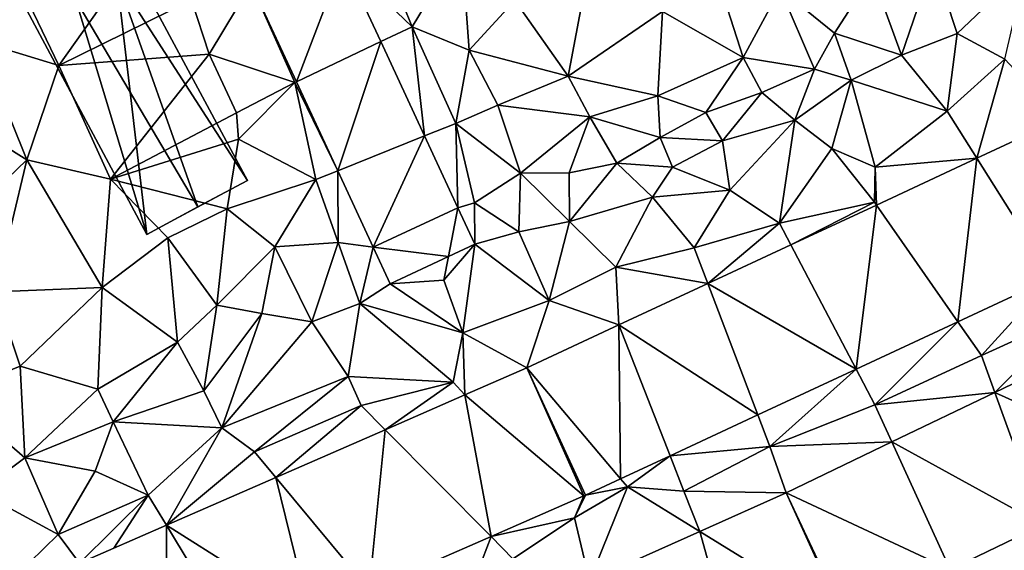
# Model space of a CAD drawing. Extents: x 572995 to 574072, y 6225980 to 6227022.
# Drawn here: x 573038 to 573101, y 6226298 to 6226332 of the extents above; entities that cross this region are included whole.
import ezdxf

# ---------------------------------------------------------------- set-up
doc = ezdxf.new("R2010")
doc.units = 0
doc.header["$MEASUREMENT"] = 0
for name, color, linetype in [('Bygninger_LOD2', 1, 'Continuous'), ('Terraen', 33, 'Continuous'), ('Terraen_vej', 33, 'Continuous')]:
    doc.layers.add(name, color=color, linetype=linetype)

# ---------------------------------------------------------------- blocks, each defined once
blk = doc.blocks.new('1km_6226_573_UTM32_ACAD_1_FMEBLOCK49')
at = {"layer": 'Terraen', "color": 9, "true_color": 0xbbbbbb}
for points in [[(-3.586, 23.793, 79.635), (0.85, 19.52, 79.58), (-1.26, 24.72, 79.71)], [(0.85, 19.52, 79.58), (4.02, 24.75, 79.57), (-1.26, 24.72, 79.71)], [(4.51, 18.02, 79.39), (4.02, 24.75, 79.57), (0.85, 19.52, 79.58)], [(4.51, 18.02, 79.39), (7.45, 21.2, 79.53), (4.02, 24.75, 79.57)], [(-21.84, 17.03, 79.77), (-17.17, 23.62, 79.75), (-24.53, 22.67, 79.89)], [(-21.84, 17.03, 79.77), (-13.32, 21.25, 79.59), (-17.17, 23.62, 79.75)], [(-3.586, 23.793, 79.635), (-1.155, 18.567, 79.532), (0.85, 19.52, 79.58)], [(32.28, 17.69, 79.08), (34.34, 23.71, 78.9), (30.39, 22.87, 79)], [(32.28, 17.69, 79.08), (35.86, 19.09, 79.12), (34.34, 23.71, 78.9)], [(35.86, 19.09, 79.12), (40.26, 23.29, 78.73), (34.34, 23.71, 78.9)], [(10.88, 16.35, 79.29), (12.11, 22.94, 79.43), (7.45, 21.2, 79.53)], [(16.94, 20.5, 79.22), (12.11, 22.94, 79.43), (10.88, 16.35, 79.29)], [(22.12, 17.54, 79.29), (20.3, 23.21, 79.37), (16.94, 20.5, 79.22)], [(22.12, 17.54, 79.29), (24.49, 21.96, 79.15), (20.3, 23.21, 79.37)], [(27.98, 19.11, 79.21), (30.39, 22.87, 79), (24.49, 21.96, 79.15)], [(32.28, 17.69, 79.08), (30.39, 22.87, 79), (27.98, 19.11, 79.21)], [(38.91, 17.44, 78.85), (40.26, 23.29, 78.73), (35.86, 19.09, 79.12)], [(-26.98, 18.6, 79.82), (-21.84, 17.03, 79.77), (-24.53, 22.67, 79.89)], [(-9.486, 22.252, 79.654), (-13.32, 21.25, 79.59), (-12.19, 17.77, 79.47)], [(-9.486, 22.252, 79.654), (-12.19, 17.77, 79.47), (-6.68, 15.94, 79.37)], [(-6.574, 15.99, 79.56), (-9.486, 22.252, 79.654), (-6.68, 15.94, 79.37)], [(26.69, 16.8, 79.15), (24.49, 21.96, 79.15), (22.12, 17.54, 79.29)], [(26.69, 16.8, 79.15), (27.98, 19.11, 79.21), (24.49, 21.96, 79.15)], [(-12.19, 17.77, 79.47), (-13.32, 21.25, 79.59), (-21.84, 17.03, 79.77)], [(10.88, 16.35, 79.29), (7.45, 21.2, 79.53), (4.51, 18.02, 79.39)], [(16.63, 15.09, 79.34), (16.94, 20.5, 79.22), (10.88, 16.35, 79.29)], [(16.63, 15.09, 79.34), (22.12, 17.54, 79.29), (16.94, 20.5, 79.22)], [(-1.155, 18.567, 79.532), (1.658, 12.515, 79.412), (0.85, 19.52, 79.58)], [(3.67, 13.32, 79.37), (4.51, 18.02, 79.39), (0.85, 19.52, 79.58)], [(1.658, 12.515, 79.412), (3.67, 13.32, 79.37), (0.85, 19.52, 79.58)], [(29.06, 16.1, 79.2), (27.98, 19.11, 79.21), (26.69, 16.8, 79.15)], [(29.06, 16.1, 79.2), (32.28, 17.69, 79.08), (27.98, 19.11, 79.21)], [(35.22, 14.11, 78.84), (35.86, 19.09, 79.12), (32.28, 17.69, 79.08)], [(35.22, 14.11, 78.84), (38.91, 17.44, 78.85), (35.86, 19.09, 79.12)], [(-23.89, 10.99, 79.75), (-26.98, 18.6, 79.82), (-29.83, 14.69, 79.82)], [(-23.89, 10.99, 79.75), (-21.84, 17.03, 79.77), (-26.98, 18.6, 79.82)], [(-18.51, 9.74, 79.7), (-12.19, 17.77, 79.47), (-21.84, 17.03, 79.77)], [(-18.51, 9.74, 79.7), (-10.42, 14.01, 79.46), (-12.19, 17.77, 79.47)], [(-10.42, 14.01, 79.46), (-6.68, 15.94, 79.37), (-12.19, 17.77, 79.47)], [(3.67, 13.32, 79.37), (6.35, 14.5, 79.31), (4.51, 18.02, 79.39)], [(6.35, 14.5, 79.31), (10.88, 16.35, 79.29), (4.51, 18.02, 79.39)], [(19.71, 14.02, 79.1), (22.12, 17.54, 79.29), (16.63, 15.09, 79.34)], [(23.31, 15.3, 79.1), (22.12, 17.54, 79.29), (19.71, 14.02, 79.1)], [(23.31, 15.3, 79.1), (26.69, 16.8, 79.15), (22.12, 17.54, 79.29)], [(35.22, 14.11, 78.84), (32.28, 17.69, 79.08), (29.06, 16.1, 79.2)], [(37.127, 11.086, 79.017), (38.91, 17.44, 78.85), (35.22, 14.11, 78.84)], [(42.52, 13.595, 78.981), (38.91, 17.44, 78.85), (37.127, 11.086, 79.017)], [(-23.89, 10.99, 79.75), (-18.51, 9.74, 79.7), (-21.84, 17.03, 79.77)], [(25.44, 13.52, 79.2), (26.69, 16.8, 79.15), (23.31, 15.3, 79.1)], [(25.44, 13.52, 79.2), (29.06, 16.1, 79.2), (26.69, 16.8, 79.15)], [(-10.3, 12.3, 78.96), (-6.68, 15.94, 79.37), (-10.42, 14.01, 79.46)], [(-10.3, 12.3, 78.96), (-5.33, 9.72, 79.37), (-6.68, 15.94, 79.37)], [(-3.921, 10.284, 79.475), (-6.574, 15.99, 79.56), (-6.68, 15.94, 79.37)], [(-3.921, 10.284, 79.475), (-6.68, 15.94, 79.37), (-5.33, 9.72, 79.37)], [(6.35, 14.5, 79.31), (12.27, 13.74, 79.42), (10.88, 16.35, 79.29)], [(16.63, 15.09, 79.34), (10.88, 16.35, 79.29), (12.27, 13.74, 79.42)], [(27.8, 11.71, 78.94), (29.06, 16.1, 79.2), (25.44, 13.52, 79.2)], [(30.6, 10.52, 78.95), (29.06, 16.1, 79.2), (27.8, 11.71, 78.94)], [(30.6, 10.52, 78.95), (35.22, 14.11, 78.84), (29.06, 16.1, 79.2)], [(20.78, 12.2, 79.36), (23.31, 15.3, 79.1), (19.71, 14.02, 79.1)], [(20.78, 12.2, 79.36), (25.44, 13.52, 79.2), (23.31, 15.3, 79.1)], [(-29.63, 5.46, 79.75), (-23.89, 10.99, 79.75), (-29.83, 14.69, 79.82)], [(16.78, 12.41, 79.11), (16.63, 15.09, 79.34), (12.27, 13.74, 79.42)], [(16.78, 12.41, 79.11), (19.71, 14.02, 79.1), (16.63, 15.09, 79.34)], [(-18.51, 9.74, 79.7), (-10.3, 12.3, 78.96), (-10.42, 14.01, 79.46)], [(7.81, 10.13, 79.29), (6.35, 14.5, 79.31), (3.67, 13.32, 79.37)], [(7.81, 10.13, 79.29), (12.27, 13.74, 79.42), (6.35, 14.5, 79.31)], [(16.78, 12.41, 79.11), (20.78, 12.2, 79.36), (19.71, 14.02, 79.1)], [(37.127, 11.086, 79.017), (35.22, 14.11, 78.84), (30.6, 10.52, 78.95)], [(1.658, 12.515, 79.412), (3.8, 7.91, 79.321), (3.67, 13.32, 79.37)], [(4.87, 8.22, 79.16), (7.81, 10.13, 79.29), (3.67, 13.32, 79.37)], [(3.8, 7.91, 79.321), (4.87, 8.22, 79.16), (3.67, 13.32, 79.37)], [(10.94, 10.15, 79.21), (12.27, 13.74, 79.42), (7.81, 10.13, 79.29)], [(10.94, 10.15, 79.21), (14.01, 10.77, 79.14), (12.27, 13.74, 79.42)], [(16.78, 12.41, 79.11), (12.27, 13.74, 79.42), (14.01, 10.77, 79.14)], [(21.25, 9.03, 79), (25.44, 13.52, 79.2), (20.78, 12.2, 79.36)], [(21.25, 9.03, 79), (24.44, 6.92, 79.18), (25.44, 13.52, 79.2)], [(24.44, 6.92, 79.18), (27.8, 11.71, 78.94), (25.44, 13.52, 79.2)], [(-11.02, 7.85, 79.78), (-10.3, 12.3, 78.96), (-18.51, 9.74, 79.7)], [(-11.02, 7.85, 79.78), (-5.33, 9.72, 79.37), (-10.3, 12.3, 78.96)], [(17.58, 10.52, 79.43), (16.78, 12.41, 79.11), (14.01, 10.77, 79.14)], [(17.58, 10.52, 79.43), (20.78, 12.2, 79.36), (16.78, 12.41, 79.11)], [(21.25, 9.03, 79), (20.78, 12.2, 79.36), (17.58, 10.52, 79.43)], [(24.44, 6.92, 79.18), (30.54, 8.27, 79.12), (27.8, 11.71, 78.94)], [(30.54, 8.27, 79.12), (30.6, 10.52, 78.95), (27.8, 11.71, 78.94)], [(-25.92, 2.52, 79.69), (-23.89, 10.99, 79.75), (-29.63, 5.46, 79.75)], [(-19.05, 2.8, 79.63), (-23.89, 10.99, 79.75), (-25.92, 2.52, 79.69)], [(-19.05, 2.8, 79.63), (-18.51, 9.74, 79.7), (-23.89, 10.99, 79.75)], [(10.97, 7.02, 79.32), (14.01, 10.77, 79.14), (10.94, 10.15, 79.21)], [(16.29, 8.59, 79.19), (14.01, 10.77, 79.14), (10.97, 7.02, 79.32)], [(16.29, 8.59, 79.19), (17.58, 10.52, 79.43), (14.01, 10.77, 79.14)], [(37.127, 11.086, 79.017), (30.6, 10.52, 78.95), (30.671, 8.083, 79.061)], [(-3.921, 10.284, 79.475), (-5.33, 9.72, 79.37), (-3.9, 5.68, 79.39)], [(-1.646, 5.391, 79.401), (-3.921, 10.284, 79.475), (-3.9, 5.68, 79.39)], [(7.71, 6.37, 79.33), (7.81, 10.13, 79.29), (4.87, 8.22, 79.16)], [(7.71, 6.37, 79.33), (10.97, 7.02, 79.32), (7.81, 10.13, 79.29)], [(10.97, 7.02, 79.32), (10.94, 10.15, 79.21), (7.81, 10.13, 79.29)], [(21.25, 9.03, 79), (17.58, 10.52, 79.43), (16.29, 8.59, 79.19)], [(30.671, 8.083, 79.061), (30.6, 10.52, 78.95), (30.54, 8.27, 79.12)], [(-19.05, 2.8, 79.63), (-14.83, 5.99, 79.71), (-18.51, 9.74, 79.7)], [(-14.83, 5.99, 79.71), (-11.02, 7.85, 79.78), (-18.51, 9.74, 79.7)], [(-7.97, 5.41, 79.51), (-5.33, 9.72, 79.37), (-11.02, 7.85, 79.78)], [(-7.97, 5.41, 79.51), (-3.9, 5.68, 79.39), (-5.33, 9.72, 79.37)], [(18.97, 5.33, 79.03), (21.25, 9.03, 79), (16.29, 8.59, 79.19)], [(18.97, 5.33, 79.03), (24.44, 6.92, 79.18), (21.25, 9.03, 79)], [(16.29, 8.59, 79.19), (10.97, 7.02, 79.32), (13.94, 4.09, 79.02)], [(18.97, 5.33, 79.03), (16.29, 8.59, 79.19), (13.94, 4.09, 79.02)], [(25.174, 5.526, 79.098), (30.54, 8.27, 79.12), (24.44, 6.92, 79.18)], [(30.671, 8.083, 79.061), (30.54, 8.27, 79.12), (25.174, 5.526, 79.098)], [(-11.69, 1.65, 79.39), (-11.02, 7.85, 79.78), (-14.83, 5.99, 79.71)], [(-11.69, 1.65, 79.39), (-7.97, 5.41, 79.51), (-11.02, 7.85, 79.78)], [(4.89, 5.565, 79.275), (4.87, 8.22, 79.16), (3.8, 7.91, 79.321)], [(4.89, 5.565, 79.275), (7.71, 6.37, 79.33), (4.87, 8.22, 79.16)], [(9.66, 1.96, 79.06), (10.97, 7.02, 79.32), (7.71, 6.37, 79.33)], [(9.66, 1.96, 79.06), (13.94, 4.09, 79.02), (10.97, 7.02, 79.32)], [(4.89, 5.565, 79.275), (9.66, 1.96, 79.06), (7.71, 6.37, 79.33)], [(19.842, 3.045, 79.134), (24.44, 6.92, 79.18), (18.97, 5.33, 79.03)], [(25.174, 5.526, 79.098), (24.44, 6.92, 79.18), (19.842, 3.045, 79.134)], [(-14.21, -0.71, 79.31), (-14.83, 5.99, 79.71), (-19.05, 2.8, 79.63)], [(-14.21, -0.71, 79.31), (-11.69, 1.65, 79.39), (-14.83, 5.99, 79.71)], [(-8.8, 1.13, 79.3), (-7.97, 5.41, 79.51), (-11.69, 1.65, 79.39)], [(-8.8, 1.13, 79.3), (-5.59, 0.59, 79.44), (-7.97, 5.41, 79.51)], [(-5.59, 0.59, 79.44), (-3.9, 5.68, 79.39), (-7.97, 5.41, 79.51)], [(-5.59, 0.59, 79.44), (-2.5, 1.76, 79.41), (-3.9, 5.68, 79.39)], [(-1.646, 5.391, 79.401), (-3.9, 5.68, 79.39), (-2.5, 1.76, 79.41)], [(-0.55, 3.035, 79.366), (-1.646, 5.391, 79.401), (-2.5, 1.76, 79.41)], [(4.89, 5.565, 79.275), (2.89, 3.26, 79.31), (4.1, -0.12, 79.1)], [(4.89, 5.565, 79.275), (3.186, 4.772, 79.303), (2.89, 3.26, 79.31)], [(4.89, 5.565, 79.275), (4.1, -0.12, 79.1), (9.66, 1.96, 79.06)], [(19.842, 3.045, 79.134), (18.97, 5.33, 79.03), (13.94, 4.09, 79.02)], [(-0.55, 3.035, 79.366), (2.89, 3.26, 79.31), (3.186, 4.772, 79.303)], [(14.134, 0.389, 79.173), (13.94, 4.09, 79.02), (9.66, 1.96, 79.06)], [(19.842, 3.045, 79.134), (13.94, 4.09, 79.02), (14.134, 0.389, 79.173)], [(-0.55, 3.035, 79.366), (4.1, -0.12, 79.1), (2.89, 3.26, 79.31)], [(35.908, 0.593, 79.09), (37.42, -1.57, 79.05), (41.967, 3.412, 79.048)], [(41.967, 3.412, 79.048), (37.42, -1.57, 79.05), (43.4, 1.14, 79)], [(-24.32, -2.25, 79.56), (-19.05, 2.8, 79.63), (-25.92, 2.52, 79.69)], [(-19.32, -3.74, 79.38), (-19.05, 2.8, 79.63), (-24.32, -2.25, 79.56)], [(-19.32, -3.74, 79.38), (-14.21, -0.71, 79.31), (-19.05, 2.8, 79.63)], [(-0.55, 3.035, 79.366), (-2.5, 1.76, 79.41), (4.1, -0.12, 79.1)], [(-28.72, -4.06, 79.71), (-24.32, -2.25, 79.56), (-25.92, 2.52, 79.69)], [(8.23, -2.357, 79.213), (9.66, 1.96, 79.06), (4.1, -0.12, 79.1)], [(8.23, -2.357, 79.213), (14.134, 0.389, 79.173), (9.66, 1.96, 79.06)], [(-12.52, -3.84, 79.51), (-11.69, 1.65, 79.39), (-14.21, -0.71, 79.31)], [(-12.52, -3.84, 79.51), (-8.8, 1.13, 79.3), (-11.69, 1.65, 79.39)], [(-3.25, -2.91, 79.24), (-2.5, 1.76, 79.41), (-5.59, 0.59, 79.44)], [(-3.25, -2.91, 79.24), (3.5, -3.28, 79.39), (-2.5, 1.76, 79.41)], [(3.5, -3.28, 79.39), (4.1, -0.12, 79.1), (-2.5, 1.76, 79.41)], [(-11.36, -6.22, 79.32), (-8.8, 1.13, 79.3), (-12.52, -3.84, 79.51)], [(-11.36, -6.22, 79.32), (-5.59, 0.59, 79.44), (-8.8, 1.13, 79.3)], [(38.278, -3.936, 79.064), (43.4, 1.14, 79), (37.42, -1.57, 79.05)], [(45.206, -0.603, 78.978), (43.4, 1.14, 79), (38.278, -3.936, 79.064)], [(-11.36, -6.22, 79.32), (-3.25, -2.91, 79.24), (-5.59, 0.59, 79.44)], [(29.373, -2.447, 79.135), (30.58, -4.74, 79.13), (35.908, 0.593, 79.09)], [(35.908, 0.593, 79.09), (30.58, -4.74, 79.13), (37.42, -1.57, 79.05)], [(4.235, -4.102, 79.266), (4.1, -0.12, 79.1), (3.5, -3.28, 79.39)], [(8.23, -2.357, 79.213), (4.1, -0.12, 79.1), (4.235, -4.102, 79.266)], [(-19.32, -3.74, 79.38), (-18.35, -5.82, 79.55), (-14.21, -0.71, 79.31)], [(-18.35, -5.82, 79.55), (-12.52, -3.84, 79.51), (-14.21, -0.71, 79.31)], [(38.278, -3.936, 79.064), (37.42, -1.57, 79.05), (30.58, -4.74, 79.13)], [(-24.02, -8.13, 79.66), (-24.32, -2.25, 79.56), (-28.72, -4.06, 79.71)], [(-24.02, -8.13, 79.66), (-19.32, -3.74, 79.38), (-24.32, -2.25, 79.56)], [(23.058, -5.385, 79.178), (23.83, -7.41, 79.16), (29.373, -2.447, 79.135)], [(29.373, -2.447, 79.135), (23.83, -7.41, 79.16), (30.58, -4.74, 79.13)], [(-9.27, -7.76, 79.38), (-3.25, -2.91, 79.24), (-11.36, -6.22, 79.32)], [(-9.27, -7.76, 79.38), (-2.42, -4.77, 79.32), (-3.25, -2.91, 79.24)], [(-2.42, -4.77, 79.32), (3.5, -3.28, 79.39), (-3.25, -2.91, 79.24)], [(-24.02, -8.13, 79.66), (-18.35, -5.82, 79.55), (-19.32, -3.74, 79.38)], [(-0.873, -6.332, 79.333), (3.5, -3.28, 79.39), (-2.42, -4.77, 79.32)], [(4.235, -4.102, 79.266), (3.5, -3.28, 79.39), (-0.873, -6.332, 79.333)], [(-26.96, -10.32, 79.65), (-24.02, -8.13, 79.66), (-28.72, -4.06, 79.71)], [(-11.36, -6.22, 79.32), (-12.52, -3.84, 79.51), (-18.35, -5.82, 79.55)], [(38.278, -3.936, 79.064), (30.58, -4.74, 79.13), (31.668, -7.116, 79.145)], [(-7.904, -9.401, 79.426), (-2.42, -4.77, 79.32), (-9.27, -7.76, 79.38)], [(-0.873, -6.332, 79.333), (-2.42, -4.77, 79.32), (-7.904, -9.401, 79.426)], [(31.668, -7.116, 79.145), (30.58, -4.74, 79.13), (23.83, -7.41, 79.16)], [(17.417, -8.01, 79.217), (23.83, -7.41, 79.16), (23.058, -5.385, 79.178)], [(-19.51, -8.99, 79.44), (-18.35, -5.82, 79.55), (-24.02, -8.13, 79.66)], [(-16.09, -10.53, 79.39), (-18.35, -5.82, 79.55), (-19.51, -8.99, 79.44)], [(-16.09, -10.53, 79.39), (-11.36, -6.22, 79.32), (-18.35, -5.82, 79.55)], [(-14.921, -12.465, 79.519), (-11.36, -6.22, 79.32), (-16.09, -10.53, 79.39)], [(-14.921, -12.465, 79.519), (-9.27, -7.76, 79.38), (-11.36, -6.22, 79.32)], [(17.417, -8.01, 79.217), (18.3, -10.27, 79.23), (23.83, -7.41, 79.16)], [(24.865, -10.388, 79.228), (23.83, -7.41, 79.16), (18.3, -10.27, 79.23)], [(24.865, -10.388, 79.228), (31.668, -7.116, 79.145), (23.83, -7.41, 79.16)], [(-21.88, -13.06, 79.49), (-24.02, -8.13, 79.66), (-26.96, -10.32, 79.65)], [(-21.88, -13.06, 79.49), (-19.51, -8.99, 79.44), (-24.02, -8.13, 79.66)], [(-7.904, -9.401, 79.426), (-9.27, -7.76, 79.38), (-14.921, -12.465, 79.519)], [(17.417, -8.01, 79.217), (14.246, -9.485, 79.238), (14.68, -10, 79.19)], [(17.417, -8.01, 79.217), (14.68, -10, 79.19), (18.3, -10.27, 79.23)], [(-21.88, -13.06, 79.49), (-16.09, -10.53, 79.39), (-19.51, -8.99, 79.44)], [(12.253, -16.034, 79.354), (14.68, -10, 79.19), (11.28, -11.98, 79.28)], [(11.978, -10.54, 79.254), (11.28, -11.98, 79.28), (14.68, -10, 79.19)], [(11.978, -10.54, 79.254), (14.68, -10, 79.19), (14.246, -9.485, 79.238)], [(19.324, -12.869, 79.284), (14.68, -10, 79.19), (12.253, -16.034, 79.354)], [(19.324, -12.869, 79.284), (18.3, -10.27, 79.23), (14.68, -10, 79.19)], [(-24.64, -15.76, 79.66), (-21.88, -13.06, 79.49), (-26.96, -10.32, 79.65)], [(-20.498, -14.9, 79.593), (-16.09, -10.53, 79.39), (-21.88, -13.06, 79.49)], [(-16.09, -10.53, 79.39), (-20.498, -14.9, 79.593), (-18.293, -13.937, 79.564)], [(-14.921, -12.465, 79.519), (-16.09, -10.53, 79.39), (-18.293, -13.937, 79.564)], [(11.88, -10.584, 79.257), (5.92, -13.187, 79.322), (11.28, -11.98, 79.28)], [(11.88, -10.584, 79.257), (11.28, -11.98, 79.28), (11.978, -10.54, 79.254)], [(24.865, -10.388, 79.228), (18.3, -10.27, 79.23), (19.324, -12.869, 79.284)], [(5.92, -13.187, 79.322), (7.33, -14.61, 79.29), (11.28, -11.98, 79.28)], [(12.253, -16.034, 79.354), (11.28, -11.98, 79.28), (7.33, -14.61, 79.29)], [(35.415, -15.3, 79.326), (42.06, -14.36, 79.4), (41.363, -12.439, 79.261)], [(-20.498, -14.9, 79.593), (-21.88, -13.06, 79.49), (-24.64, -15.76, 79.66)], [(-1.911, -16.605, 79.408), (4.26, -17.54, 79.34), (5.92, -13.187, 79.322)], [(5.92, -13.187, 79.322), (4.26, -17.54, 79.34), (7.33, -14.61, 79.29)]]:
    blk.add_polyline3d(points, close=True, dxfattribs=at)
blk = doc.blocks.new('1km_6226_573_UTM32_ACAD_1_FMEBLOCK51')
at = {"layer": 'Terraen_vej', "color": 251, "true_color": 0x555555}
for points in [[(-3.586, 23.793, 79.635), (-9.486, 22.252, 79.654), (-6.574, 15.99, 79.56)], [(-3.586, 23.793, 79.635), (-6.574, 15.99, 79.56), (-1.155, 18.567, 79.532)], [(-1.155, 18.567, 79.532), (-6.574, 15.99, 79.56), (-3.921, 10.284, 79.475)], [(-1.155, 18.567, 79.532), (-3.921, 10.284, 79.475), (1.658, 12.515, 79.412)], [(42.52, 13.595, 78.981), (37.127, 11.086, 79.017), (41.967, 3.412, 79.048)], [(1.658, 12.515, 79.412), (-3.921, 10.284, 79.475), (-1.646, 5.391, 79.401)], [(1.658, 12.515, 79.412), (-1.646, 5.391, 79.401), (3.8, 7.91, 79.321)], [(37.127, 11.086, 79.017), (30.671, 8.083, 79.061), (35.908, 0.593, 79.09)], [(37.127, 11.086, 79.017), (35.908, 0.593, 79.09), (41.967, 3.412, 79.048)], [(3.8, 7.91, 79.321), (-1.646, 5.391, 79.401), (3.186, 4.772, 79.303)], [(3.186, 4.772, 79.303), (4.89, 5.565, 79.275), (3.8, 7.91, 79.321)], [(30.671, 8.083, 79.061), (25.174, 5.526, 79.098), (29.373, -2.447, 79.135)], [(30.671, 8.083, 79.061), (29.373, -2.447, 79.135), (35.908, 0.593, 79.09)], [(-1.646, 5.391, 79.401), (-0.55, 3.035, 79.366), (3.186, 4.772, 79.303)], [(25.174, 5.526, 79.098), (19.842, 3.045, 79.134), (29.373, -2.447, 79.135)], [(23.058, -5.385, 79.178), (19.842, 3.045, 79.134), (14.134, 0.389, 79.173)], [(23.058, -5.385, 79.178), (29.373, -2.447, 79.135), (19.842, 3.045, 79.134)], [(8.23, -2.357, 79.213), (14.246, -9.485, 79.238), (14.134, 0.389, 79.173)], [(17.417, -8.01, 79.217), (14.134, 0.389, 79.173), (14.246, -9.485, 79.238)], [(17.417, -8.01, 79.217), (23.058, -5.385, 79.178), (14.134, 0.389, 79.173)], [(45.206, -0.603, 78.978), (38.278, -3.936, 79.064), (48.977, -8.776, 79.178)], [(8.23, -2.357, 79.213), (4.235, -4.102, 79.266), (11.88, -10.584, 79.257)], [(8.23, -2.357, 79.213), (11.978, -10.54, 79.254), (14.246, -9.485, 79.238)], [(8.23, -2.357, 79.213), (11.88, -10.584, 79.257), (11.978, -10.54, 79.254)], [(5.92, -13.187, 79.322), (4.235, -4.102, 79.266), (-0.873, -6.332, 79.333)], [(5.92, -13.187, 79.322), (11.88, -10.584, 79.257), (4.235, -4.102, 79.266)], [(38.278, -3.936, 79.064), (31.668, -7.116, 79.145), (41.363, -12.439, 79.261)], [(38.278, -3.936, 79.064), (41.363, -12.439, 79.261), (48.977, -8.776, 79.178)], [(-0.873, -6.332, 79.333), (-7.904, -9.401, 79.426), (-1.911, -16.605, 79.408)], [(-0.873, -6.332, 79.333), (-1.911, -16.605, 79.408), (5.92, -13.187, 79.322)], [(24.865, -10.388, 79.228), (35.415, -15.3, 79.326), (31.668, -7.116, 79.145)], [(31.668, -7.116, 79.145), (35.415, -15.3, 79.326), (41.363, -12.439, 79.261)], [(-7.904, -9.401, 79.426), (-14.921, -12.465, 79.519), (-5.712, -18.265, 79.45)], [(-7.904, -9.401, 79.426), (-5.712, -18.265, 79.45), (-1.911, -16.605, 79.408)], [(24.865, -10.388, 79.228), (19.324, -12.869, 79.284), (28.599, -18.577, 79.402)], [(24.865, -10.388, 79.228), (28.711, -18.525, 79.399), (35.415, -15.3, 79.326)], [(24.865, -10.388, 79.228), (28.599, -18.577, 79.402), (28.711, -18.525, 79.399)], [(-14.921, -12.465, 79.519), (-20.498, -14.9, 79.593), (-14.945, -22.295, 79.551)], [(-14.921, -12.465, 79.519), (-14.945, -22.295, 79.551), (-10.225, -20.235, 79.499)], [(-14.921, -12.465, 79.519), (-10.225, -20.235, 79.499), (-5.712, -18.265, 79.45)], [(19.324, -12.869, 79.284), (12.253, -16.034, 79.354), (21.763, -21.638, 79.467)], [(19.324, -12.869, 79.284), (21.763, -21.638, 79.467), (28.599, -18.577, 79.402)]]:
    blk.add_polyline3d(points, close=True, dxfattribs=at)
blk = doc.blocks.new('building_149590')
at = {"layer": 'Bygninger_LOD2', "color": 16, "true_color": 0x7e0000}
for points in [[(-8.07, 7.59, 79.87), (-2.73, 10.46, 79.87), (-5.37, 9.04, 84.94)], [(-0.33, 6, 79.67), (-8.07, 7.59, 79.87), (-2.73, 10.46, 79.87)], [(-2.73, 10.46, 79.87), (-2.73, 10.46, 83.6), (-5.37, 9.04, 84.94)], [(-2.73, 10.46, 83.6), (-0.33, 6, 83.61), (-2.96, 4.58, 84.94), (-5.37, 9.04, 84.94)], [(-0.33, 6, 79.67), (-2.73, 10.46, 79.87), (-2.73, 10.46, 83.6), (-0.33, 6, 83.61)], [(-8.07, 7.59, 83.58), (-8.07, 7.59, 79.87), (-5.37, 9.04, 84.94)], [(-5.37, 9.04, 84.94), (-2.96, 4.58, 84.94), (-8.07, 7.59, 83.58)], [(-8.07, 7.59, 79.87), (1.61, -10.46, 79.57), (1.61, -10.46, 83.53), (-8.07, 7.59, 83.58)], [(-8.07, 7.59, 83.58), (-2.96, 4.58, 84.94), (1.61, -10.46, 83.53)], [(-0.33, 6, 79.67), (1.61, -10.46, 79.57), (-8.07, 7.59, 79.87)], [(8.07, -7, 83.59), (-0.33, 6, 84.14), (0.78, 6.59, 83.58)], [(0.78, 6.59, 83.58), (-0.33, 6, 79.67), (-0.33, 6, 83.61)], [(0.78, 6.59, 83.58), (-0.33, 6, 83.61), (-0.33, 6, 84.14)], [(0.78, 6.59, 83.58), (0.78, 6.59, 79.59), (-0.33, 6, 79.67)], [(0.78, 6.59, 79.59), (8.07, -7, 79.55), (-0.33, 6, 79.67)], [(0.78, 6.59, 83.58), (8.07, -7, 83.59), (8.07, -7, 79.55), (0.78, 6.59, 79.59)], [(4.89, -8.7, 85.19), (-2.96, 4.58, 85.46), (-0.33, 6, 84.14)], [(-2.96, 4.58, 84.94), (-2.96, 4.58, 85.46), (-0.33, 6, 84.14)], [(-0.33, 6, 83.61), (-2.96, 4.58, 84.94), (-0.33, 6, 84.14)], [(8.07, -7, 83.59), (4.89, -8.7, 85.19), (-0.33, 6, 84.14)], [(8.07, -7, 79.55), (1.61, -10.46, 79.57), (-0.33, 6, 79.67)], [(-2.96, 4.58, 84.94), (4.89, -8.7, 85.19), (-2.96, 4.58, 85.46)], [(-2.96, 4.58, 84.94), (4.89, -8.7, 85.19), (1.61, -10.46, 83.53)], [(1.61, -10.46, 79.57), (4.89, -8.7, 85.19), (8.07, -7, 79.55)], [(4.89, -8.7, 85.19), (8.07, -7, 83.59), (8.07, -7, 79.55)], [(1.61, -10.46, 83.53), (4.89, -8.7, 85.19), (1.61, -10.46, 79.57)]]:
    blk.add_3dface(points, dxfattribs=at)

msp = doc.modelspace()

# ---------------------------------------------------------------- block references
at = {"layer": 'Bygninger_LOD2', "color": 16, "true_color": 0x7e0000}
msp.add_blockref('building_149590', (573044.71, 6226329.16), dxfattribs=at)
at = {"layer": 'Terraen', "color": 9, "true_color": 0xbbbbbb}
msp.add_blockref('1km_6226_573_UTM32_ACAD_1_FMEBLOCK49', (573062.5, 6226312.5), dxfattribs=at)
at = {"layer": 'Terraen_vej', "color": 251, "true_color": 0x555555}
msp.add_blockref('1km_6226_573_UTM32_ACAD_1_FMEBLOCK51', (573062.5, 6226312.5), dxfattribs=at)

doc.saveas('drawing.dxf')
